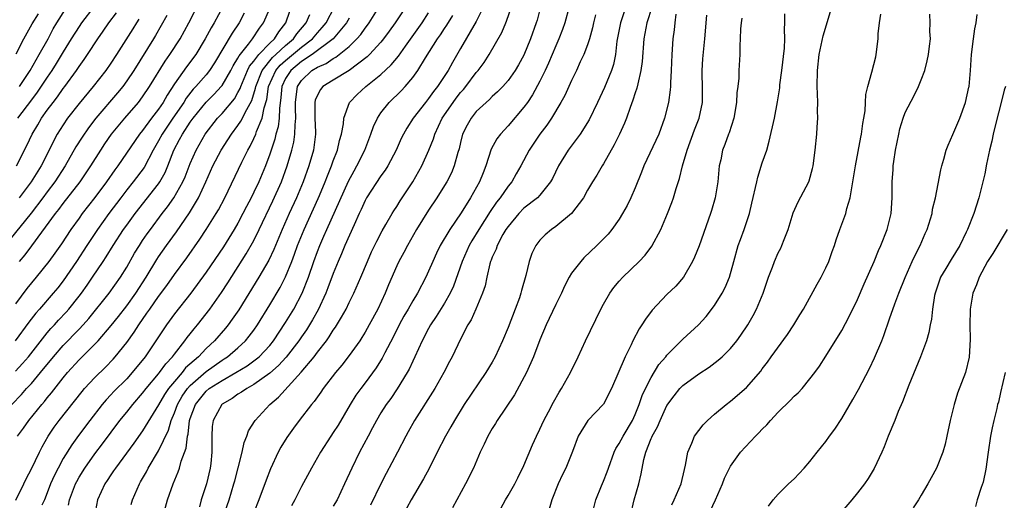
# Model space of a CAD drawing. Units: inches. Extents: x 2640000 to 2642083, y 1482000 to 1484934.
# Drawn here: x 2641388 to 2641511, y 1482715 to 1482775 of the extents above; entities that cross this region are included whole.
import ezdxf

# ---------------------------------------------------------------- set-up
doc = ezdxf.new("R2010")
doc.units = ezdxf.units.IN
doc.header["$MEASUREMENT"] = 0
doc.layers.add('LD26401482_2ft', color=222, linetype='Continuous')

msp = doc.modelspace()

# ---------------------------------------------------------------- linework, layer by layer
at = {"layer": 'LD26401482_2ft'}
for points, elevation in [([(2641387.5, 1482745), (2641388.2, 1482745.8), (2641389.07, 1482746.93), (2641392.03, 1482751), (2641392.46, 1482751.54), (2641393, 1482752.27), (2641395.14, 1482755), (2641396.5, 1482757), (2641397.74, 1482759), (2641398.24, 1482759.76), (2641399.1, 1482761), (2641400.76, 1482763), (2641402.47, 1482765), (2641403, 1482765.69), (2641403.88, 1482767), (2641405.82, 1482770.18), (2641406.43, 1482771), (2641407.72, 1482773), (2641408.82, 1482775), (2641411.58, 1482780.42)], 10246), ([(2641413.09, 1482777), (2641412, 1482775), (2641411.62, 1482774.38), (2641410.88, 1482773), (2641409.68, 1482771), (2641408.53, 1482769.47), (2641407, 1482767.34), (2641406.08, 1482765.92), (2641405.57, 1482765), (2641405, 1482764.15), (2641404.11, 1482763), (2641403, 1482761.46), (2641402.62, 1482761), (2641399.87, 1482757), (2641399.49, 1482756.51), (2641398.46, 1482755), (2641397, 1482753.04), (2641395.4, 1482751), (2641395, 1482750.45), (2641393.95, 1482749), (2641392.78, 1482747.22), (2641391.96, 1482746.04), (2641391.21, 1482745), (2641389.62, 1482743), (2641388.43, 1482741.57), (2641387, 1482739.67)], 10248), ([(2641387, 1482731.18), (2641387.87, 1482732.13), (2641388.63, 1482733), (2641391, 1482736), (2641391.46, 1482736.54), (2641391.91, 1482737), (2641392.42, 1482737.58), (2641393.39, 1482738.61), (2641393.73, 1482739), (2641395, 1482740.61), (2641395.29, 1482741), (2641396, 1482742), (2641396.69, 1482743), (2641398.03, 1482745), (2641398.42, 1482745.58), (2641399.29, 1482747), (2641400.6, 1482749), (2641401, 1482749.57), (2641402.04, 1482751), (2641405, 1482754.75), (2641405.17, 1482755), (2641405.83, 1482756.17), (2641406.18, 1482757), (2641406.94, 1482759), (2641407.66, 1482760.34), (2641408, 1482761), (2641409, 1482762.51), (2641409.36, 1482763), (2641410.99, 1482765.01), (2641411.99, 1482766.01), (2641412.9, 1482767), (2641413, 1482767.13), (2641414.11, 1482769), (2641414.41, 1482769.59), (2641415, 1482770.54), (2641415.15, 1482770.85), (2641416.31, 1482772.31), (2641416.82, 1482773), (2641417.69, 1482774.31), (2641418.21, 1482775), (2641419, 1482776.8)], 10252), ([(2641387.03, 1482714.97), (2641388.05, 1482717), (2641388.36, 1482717.64), (2641389, 1482718.88), (2641390, 1482721), (2641390.34, 1482721.66), (2641391.11, 1482723), (2641391.86, 1482724.14), (2641392.5, 1482725), (2641395.37, 1482728.63), (2641395.69, 1482729), (2641397, 1482730.4), (2641398.32, 1482731.68), (2641399.3, 1482732.7), (2641399.56, 1482733), (2641401, 1482734.8), (2641401.93, 1482736.07), (2641402.51, 1482737), (2641403.54, 1482738.46), (2641403.89, 1482739), (2641405, 1482740.57), (2641406.04, 1482741.96), (2641407, 1482743.33), (2641408.55, 1482745.45), (2641410.21, 1482747.79), (2641411, 1482749), (2641412.27, 1482751), (2641412.54, 1482751.46), (2641413.36, 1482753), (2641415.47, 1482757.47), (2641416.24, 1482759), (2641416.53, 1482759.47), (2641417, 1482760.46), (2641417.23, 1482761), (2641417.35, 1482761.35), (2641418.06, 1482763), (2641418.3, 1482764.3), (2641418.64, 1482765.36), (2641418.85, 1482767), (2641419.77, 1482769), (2641420.32, 1482769.68), (2641421, 1482770.28), (2641423, 1482771.95), (2641424.37, 1482773), (2641425, 1482773.75), (2641425.6, 1482774.4), (2641426.09, 1482775), (2641427.15, 1482777)], 10258), ([(2641396.85, 1482777), (2641395.3, 1482775), (2641395, 1482774.56), (2641394.01, 1482773), (2641393, 1482771.35), (2641392.13, 1482769.87), (2641391.59, 1482769), (2641391, 1482768.15), (2641389.74, 1482766.26), (2641389, 1482765.3), (2641387.27, 1482763)], 10238), ([(2641393.67, 1482714.33), (2641393.8, 1482715), (2641394.54, 1482717), (2641394.7, 1482717.3), (2641395, 1482717.84), (2641395.71, 1482719), (2641397, 1482720.8), (2641397.95, 1482722.05), (2641400.15, 1482725), (2641401, 1482726.04), (2641401.75, 1482727), (2641403, 1482728.4), (2641403.45, 1482729), (2641405, 1482730.83), (2641405.13, 1482731), (2641405.9, 1482732.1), (2641406.75, 1482733), (2641407, 1482733.34), (2641408.33, 1482735), (2641408.6, 1482735.4), (2641409, 1482735.89), (2641409.48, 1482736.52), (2641409.89, 1482737), (2641411.45, 1482739), (2641412.92, 1482741.08), (2641413.71, 1482742.29), (2641416.04, 1482745.96), (2641417, 1482747.64), (2641417.68, 1482749), (2641419.4, 1482752.59), (2641420.48, 1482755), (2641421.2, 1482757), (2641421.78, 1482759), (2641422.02, 1482759.98), (2641422.17, 1482761), (2641422.18, 1482762.18), (2641422.29, 1482763), (2641422.24, 1482764.24), (2641422.25, 1482765), (2641422.32, 1482765.69), (2641422.51, 1482767), (2641423, 1482767.74), (2641424.3, 1482769), (2641425, 1482769.43), (2641426.11, 1482769.89), (2641427, 1482770.51), (2641427.33, 1482770.67), (2641427.75, 1482771), (2641429, 1482772.03), (2641429.98, 1482773), (2641430.46, 1482773.54), (2641431, 1482774.32), (2641431.31, 1482774.69), (2641431.53, 1482775), (2641432.79, 1482777)], 10262), ([(2641436.11, 1482777), (2641434.8, 1482775), (2641434.05, 1482773.95), (2641433.33, 1482773), (2641433, 1482772.59), (2641431.55, 1482771), (2641431.28, 1482770.72), (2641428.99, 1482769.01), (2641427, 1482767.81), (2641425.7, 1482767), (2641425.38, 1482766.62), (2641425, 1482765.92), (2641424.73, 1482765.27), (2641424.68, 1482765), (2641424.69, 1482764.69), (2641424.69, 1482763), (2641424.76, 1482761.24), (2641424.76, 1482761), (2641424.49, 1482759), (2641423.91, 1482757), (2641423.21, 1482755), (2641422.38, 1482753), (2641421.45, 1482751), (2641420.55, 1482749), (2641419.51, 1482746.49), (2641418.87, 1482745.13), (2641417.64, 1482743), (2641415.1, 1482738.9), (2641414.29, 1482737.71), (2641413.75, 1482737), (2641413.42, 1482736.58), (2641412.06, 1482735), (2641411, 1482734.02), (2641410.03, 1482733), (2641408.41, 1482731.59), (2641407.96, 1482731), (2641407, 1482729.89), (2641406.27, 1482729), (2641405.76, 1482728.24), (2641405, 1482726.94), (2641403, 1482723.67), (2641401.89, 1482722.11), (2641399.57, 1482719), (2641399.35, 1482718.65), (2641399, 1482718.15), (2641398.55, 1482717.45), (2641398.24, 1482717), (2641397.34, 1482715), (2641396.93, 1482713)], 10264), ([(2641445.92, 1482777), (2641445, 1482775.16), (2641443, 1482771.76), (2641442, 1482770.01), (2641441.45, 1482769), (2641440.13, 1482767), (2641439.62, 1482766.38), (2641439, 1482765.48), (2641438.6, 1482765), (2641437.05, 1482763), (2641436.25, 1482761.75), (2641435.83, 1482761), (2641435.56, 1482760.44), (2641434.93, 1482759), (2641433.88, 1482757), (2641433.54, 1482756.46), (2641433, 1482755.75), (2641431.19, 1482753), (2641431, 1482752.66), (2641430.5, 1482751.5), (2641430.25, 1482751), (2641429.61, 1482749.61), (2641428.46, 1482747), (2641428.05, 1482745.95), (2641427.62, 1482745), (2641427, 1482743.47), (2641426.33, 1482741.67), (2641426.07, 1482741), (2641425.08, 1482738.92), (2641424.37, 1482737.63), (2641423.61, 1482736.39), (2641423, 1482735.52), (2641422.66, 1482735), (2641421.07, 1482732.93), (2641420.12, 1482731.88), (2641419, 1482730.92), (2641417, 1482729.49), (2641416.1, 1482729), (2641415.46, 1482728.54), (2641415, 1482728.28), (2641414.25, 1482727.75), (2641413, 1482727.04), (2641412.95, 1482727), (2641411.86, 1482725), (2641411.76, 1482724.24), (2641411.69, 1482723), (2641411.73, 1482721.73), (2641411.71, 1482721), (2641411.58, 1482719.58), (2641411.52, 1482719), (2641411.06, 1482717), (2641410.38, 1482715), (2641410.14, 1482714.14)], 10270), ([(2641413.2, 1482713), (2641413.88, 1482715), (2641414.5, 1482717), (2641414.59, 1482717.41), (2641415.02, 1482719.02), (2641415.52, 1482721), (2641415.78, 1482722.22), (2641416.1, 1482723), (2641416.34, 1482723.66), (2641417.18, 1482725), (2641419.03, 1482727), (2641420.1, 1482727.9), (2641422.96, 1482731.04), (2641424.59, 1482733), (2641425, 1482733.56), (2641426.13, 1482735), (2641426.5, 1482735.5), (2641427, 1482736.35), (2641427.28, 1482736.72), (2641428.04, 1482737.96), (2641428.6, 1482739), (2641429, 1482739.83), (2641429.6, 1482741), (2641430.48, 1482743), (2641431.3, 1482745), (2641431.81, 1482746.19), (2641432.46, 1482747.54), (2641433.15, 1482748.85), (2641433.63, 1482749.62), (2641434.42, 1482751), (2641434.64, 1482751.36), (2641435, 1482751.91), (2641435.41, 1482752.59), (2641437, 1482755), (2641438.13, 1482757), (2641439.04, 1482759), (2641439.61, 1482760.39), (2641439.78, 1482761), (2641440.72, 1482763), (2641442.07, 1482765), (2641442.46, 1482765.54), (2641443, 1482766.22), (2641443.38, 1482766.62), (2641443.68, 1482767), (2641445, 1482768.75), (2641445.23, 1482769), (2641445.97, 1482770.03), (2641446.62, 1482771), (2641448.21, 1482773.79), (2641448.7, 1482775), (2641448.79, 1482775.21), (2641449.42, 1482777)], 10272), ([(2641453.08, 1482777), (2641452.65, 1482775.35), (2641452.55, 1482775), (2641451.84, 1482773), (2641451, 1482770.95), (2641450.3, 1482769.7), (2641449.88, 1482769), (2641449, 1482767.76), (2641448.33, 1482767), (2641447.68, 1482766.32), (2641447, 1482765.72), (2641446.65, 1482765.35), (2641446.23, 1482765), (2641445, 1482763.83), (2641444.34, 1482763), (2641443.86, 1482762.14), (2641443.28, 1482761), (2641443, 1482759.93), (2641442.83, 1482759.17), (2641442.67, 1482758.67), (2641442.22, 1482757), (2641441.87, 1482756.13), (2641441.27, 1482755), (2641441, 1482754.55), (2641440.05, 1482753), (2641439, 1482751.42), (2641437.49, 1482749), (2641436.32, 1482747), (2641435.87, 1482746.13), (2641435.26, 1482745), (2641435, 1482744.45), (2641433.95, 1482742.05), (2641433.53, 1482741), (2641432.6, 1482739), (2641431.53, 1482737), (2641431, 1482736.08), (2641430.59, 1482735.41), (2641430.32, 1482735), (2641429, 1482733.14), (2641428.06, 1482731.94), (2641427.26, 1482731), (2641425.73, 1482729), (2641425.44, 1482728.56), (2641425, 1482727.96), (2641424.61, 1482727.39), (2641424.27, 1482727), (2641422.71, 1482725), (2641421.98, 1482724.02), (2641421.14, 1482722.86), (2641420.38, 1482721.62), (2641420.07, 1482721), (2641419.1, 1482718.9), (2641418.54, 1482717.46), (2641417.62, 1482715), (2641417, 1482713.41)], 10274), ([(2641456.69, 1482777), (2641456.15, 1482775), (2641455.85, 1482774.15), (2641455.4, 1482773), (2641455, 1482772.12), (2641454.08, 1482769.92), (2641453.65, 1482769), (2641453, 1482767.66), (2641452.07, 1482765.93), (2641451.43, 1482765), (2641451, 1482764.39), (2641449, 1482762.03), (2641448.03, 1482761), (2641447.59, 1482760.41), (2641446.89, 1482759.11), (2641446.22, 1482757), (2641445.86, 1482756.14), (2641445.42, 1482755), (2641444.28, 1482753), (2641443.1, 1482751.1), (2641441.67, 1482749), (2641440.47, 1482747), (2641439.98, 1482746.02), (2641439.51, 1482745), (2641439, 1482743.76), (2641438.66, 1482743), (2641437.61, 1482741), (2641437, 1482740.02), (2641436.43, 1482739), (2641435.89, 1482738.11), (2641435.3, 1482737), (2641434.53, 1482735.47), (2641433.49, 1482733.49), (2641433.16, 1482732.84), (2641432.4, 1482731.6), (2641431, 1482729.72), (2641430.45, 1482729), (2641429.85, 1482728.15), (2641429.13, 1482727), (2641427.6, 1482724.4), (2641427, 1482723.45), (2641426.68, 1482723), (2641425.38, 1482721), (2641425, 1482720.31), (2641424.25, 1482719), (2641423, 1482716.68), (2641422.16, 1482715), (2641421.74, 1482714.26)], 10276), ([(2641463.81, 1482777), (2641463.14, 1482775), (2641462.7, 1482772.7), (2641462.5, 1482771), (2641462.25, 1482769.75), (2641462.01, 1482769), (2641461.15, 1482766.85), (2641460.27, 1482765), (2641459.2, 1482762.8), (2641458.06, 1482761), (2641456.56, 1482759), (2641455.34, 1482757), (2641454.58, 1482755.42), (2641454.35, 1482755), (2641453, 1482753.33), (2641452.69, 1482753), (2641451, 1482751.67), (2641450.35, 1482751), (2641449, 1482749.39), (2641448.73, 1482749), (2641448.36, 1482748.36), (2641447.63, 1482747), (2641447.48, 1482746.52), (2641447, 1482745.51), (2641446.86, 1482745.14), (2641446.79, 1482745), (2641446.7, 1482744.7), (2641446.32, 1482743), (2641446.1, 1482741.9), (2641445.8, 1482741), (2641444.95, 1482739), (2641444.35, 1482737.65), (2641443.92, 1482737), (2641443, 1482735.23), (2641441.95, 1482733), (2641441.62, 1482732.38), (2641440.93, 1482731), (2641439.79, 1482729), (2641437.24, 1482725), (2641436.43, 1482723.57), (2641436.12, 1482723), (2641435.1, 1482721), (2641433.67, 1482718.33), (2641432.98, 1482717.02), (2641431.69, 1482714.31)], 10280), ([(2641467.08, 1482776.92), (2641466.48, 1482775), (2641466.07, 1482773), (2641465.87, 1482770.13), (2641465.73, 1482769), (2641465.32, 1482767.32), (2641465.22, 1482766.78), (2641465, 1482766.18), (2641464.72, 1482765.28), (2641464.35, 1482764.35), (2641463.89, 1482763), (2641463.64, 1482762.36), (2641463.02, 1482761), (2641462.36, 1482759.64), (2641461, 1482757.25), (2641460.83, 1482757), (2641460.15, 1482755.85), (2641459.61, 1482755), (2641459, 1482753.94), (2641458.49, 1482753), (2641456.99, 1482751.01), (2641455, 1482749.37), (2641454.45, 1482749), (2641453.65, 1482748.34), (2641453, 1482747.66), (2641452.48, 1482747), (2641452, 1482746), (2641451.64, 1482745), (2641451.22, 1482743.22), (2641450.68, 1482741.32), (2641450.61, 1482741), (2641450.43, 1482740.43), (2641449.91, 1482739), (2641449, 1482736.68), (2641448.28, 1482735), (2641447.37, 1482733), (2641447, 1482732.32), (2641446.22, 1482731), (2641443.48, 1482727), (2641442.24, 1482725), (2641441.8, 1482724.2), (2641441.11, 1482723), (2641440.06, 1482721), (2641439.05, 1482718.95), (2641438.37, 1482717.63), (2641436.79, 1482715), (2641435.72, 1482713)], 10282), ([(2641406.06, 1482775.94), (2641404.61, 1482773.39), (2641404.37, 1482773), (2641401.89, 1482769), (2641401, 1482767.69), (2641400.49, 1482767), (2641399.82, 1482766.18), (2641397.12, 1482763), (2641396.19, 1482761.81), (2641395.38, 1482760.62), (2641394.61, 1482759.39), (2641393.23, 1482757), (2641391.93, 1482755), (2641391, 1482753.76), (2641390.45, 1482753), (2641388.95, 1482751.05), (2641386.27, 1482747.73)], 10244), ([(2641386.52, 1482727), (2641387.75, 1482728.25), (2641388.4, 1482729), (2641389, 1482729.63), (2641390.16, 1482731), (2641391.79, 1482733), (2641393, 1482734.4), (2641395, 1482736.45), (2641395.51, 1482737), (2641396.21, 1482737.79), (2641398.78, 1482741), (2641400.21, 1482743), (2641401, 1482744.27), (2641401.99, 1482746.01), (2641402.59, 1482747), (2641403, 1482747.62), (2641403.56, 1482748.44), (2641403.97, 1482749), (2641405.48, 1482751), (2641406.15, 1482751.85), (2641406.94, 1482753), (2641408.08, 1482755), (2641408.36, 1482755.64), (2641409, 1482757.32), (2641409.72, 1482759), (2641410.88, 1482761), (2641412.44, 1482763), (2641413, 1482763.59), (2641414.55, 1482765.45), (2641415, 1482766.22), (2641415.27, 1482766.73), (2641415.35, 1482767), (2641416.22, 1482769), (2641416.47, 1482769.53), (2641417, 1482770.17), (2641417.63, 1482771), (2641419, 1482772.44), (2641419.6, 1482773), (2641420.14, 1482773.86), (2641421.02, 1482775), (2641421.54, 1482776.47)], 10254), ([(2641415.8, 1482776.2), (2641415.14, 1482775), (2641414.28, 1482773.72), (2641412.04, 1482769.96), (2641411.42, 1482769), (2641411, 1482768.48), (2641409.7, 1482767), (2641409.36, 1482766.64), (2641408.48, 1482765.52), (2641408.17, 1482765), (2641406.79, 1482763), (2641405.44, 1482761), (2641405, 1482760.14), (2641404.34, 1482759), (2641403.18, 1482756.82), (2641401.82, 1482755), (2641401, 1482753.99), (2641400.25, 1482753), (2641398.76, 1482751), (2641397.32, 1482749), (2641395.99, 1482747), (2641394.68, 1482745), (2641393, 1482742.56), (2641392.32, 1482741.68), (2641391.75, 1482741), (2641390.02, 1482739), (2641389.54, 1482738.46), (2641388.67, 1482737.33), (2641386.97, 1482735)], 10250), ([(2641387.09, 1482771.09), (2641388.04, 1482773), (2641389.11, 1482774.89), (2641389.88, 1482776.12)], 10234), ([(2641387.11, 1482757), (2641388.43, 1482759.57), (2641389.08, 1482761), (2641389.81, 1482762.19), (2641390.28, 1482763), (2641391, 1482764.02), (2641391.73, 1482765), (2641392.29, 1482765.71), (2641393, 1482766.74), (2641393.2, 1482767), (2641394.67, 1482769), (2641395, 1482769.51), (2641395.63, 1482770.37), (2641396.06, 1482771), (2641397.38, 1482773), (2641398.05, 1482773.95), (2641398.75, 1482775), (2641399.73, 1482776.27)], 10240), ([(2641387.26, 1482723), (2641388, 1482724), (2641388.69, 1482725), (2641390.31, 1482727), (2641390.64, 1482727.36), (2641391, 1482727.81), (2641391.55, 1482728.45), (2641393, 1482730.33), (2641393.55, 1482731), (2641395, 1482732.59), (2641397, 1482734.57), (2641397.4, 1482735), (2641399.06, 1482736.94), (2641399.95, 1482738.05), (2641401, 1482739.4), (2641402.15, 1482741), (2641403.46, 1482743), (2641404.78, 1482745.22), (2641405, 1482745.56), (2641406, 1482747), (2641407.27, 1482748.73), (2641408.9, 1482751.1), (2641410.05, 1482753), (2641410.97, 1482755), (2641411.84, 1482757), (2641412.88, 1482759), (2641413.73, 1482760.27), (2641414.18, 1482761), (2641415, 1482762.08), (2641415.38, 1482762.62), (2641416.1, 1482764.1), (2641416.75, 1482765.25), (2641417.2, 1482766.8), (2641417.23, 1482767), (2641418.03, 1482769), (2641419.36, 1482770.64), (2641419.77, 1482771), (2641421, 1482772.16), (2641422.01, 1482773), (2641422.4, 1482773.6), (2641423.57, 1482775), (2641424.05, 1482776.05)], 10256), ([(2641387.52, 1482767), (2641388.83, 1482769), (2641389.97, 1482771), (2641391.09, 1482773), (2641391.76, 1482774.24), (2641392.22, 1482775), (2641393.3, 1482776.7)], 10236), ([(2641429, 1482775.57), (2641428.67, 1482775), (2641427, 1482773), (2641424.34, 1482771), (2641423, 1482770.12), (2641421.65, 1482769), (2641421, 1482767.98), (2641420.52, 1482767), (2641420.41, 1482765.59), (2641420.22, 1482764.22), (2641420.2, 1482763), (2641420.06, 1482761.94), (2641419.77, 1482761), (2641419.63, 1482760.37), (2641419, 1482758.5), (2641418.45, 1482757), (2641417.61, 1482755), (2641417, 1482753.68), (2641416.66, 1482753), (2641416.09, 1482751.91), (2641415.63, 1482751), (2641415, 1482749.82), (2641414.52, 1482749), (2641413.18, 1482746.82), (2641411, 1482743.65), (2641409.05, 1482741), (2641407, 1482738.4), (2641405.99, 1482737), (2641405, 1482735.52), (2641404.67, 1482735), (2641403.32, 1482733), (2641401.69, 1482731), (2641401, 1482730.24), (2641399.39, 1482728.61), (2641399, 1482728.19), (2641398.41, 1482727.59), (2641397.91, 1482727), (2641396.35, 1482725), (2641394.91, 1482723.09), (2641394.07, 1482721.93), (2641393, 1482720.2), (2641392.35, 1482719), (2641391.9, 1482718.1), (2641391.41, 1482717), (2641391, 1482715.9), (2641390.63, 1482715), (2641390.33, 1482714.33)], 10260), ([(2641401.57, 1482714.43), (2641401.73, 1482715), (2641402.59, 1482717), (2641402.75, 1482717.25), (2641403.47, 1482718.53), (2641403.69, 1482719), (2641405, 1482721.17), (2641406.25, 1482723.75), (2641406.61, 1482725), (2641407, 1482725.93), (2641407.38, 1482727), (2641407.97, 1482728.03), (2641408.64, 1482729), (2641409, 1482729.4), (2641411, 1482731.16), (2641413, 1482732.56), (2641413.28, 1482732.72), (2641413.7, 1482733), (2641415, 1482734.13), (2641415.95, 1482735), (2641416.42, 1482735.58), (2641417, 1482736.35), (2641417.45, 1482737), (2641419, 1482739.51), (2641420.3, 1482741.7), (2641421, 1482743.05), (2641421.78, 1482745), (2641422.11, 1482745.89), (2641422.51, 1482747), (2641423.32, 1482749), (2641425.11, 1482752.89), (2641425.27, 1482753.27), (2641425.98, 1482755), (2641426.26, 1482755.74), (2641426.77, 1482757), (2641427, 1482757.65), (2641427.53, 1482759), (2641427.78, 1482760.22), (2641428.03, 1482761), (2641428.28, 1482762.28), (2641428.31, 1482763), (2641429.05, 1482765), (2641430.02, 1482765.98), (2641431.11, 1482767), (2641433, 1482768.5), (2641434.3, 1482769.7), (2641435.2, 1482770.8), (2641436.08, 1482772.08), (2641438.18, 1482775), (2641439, 1482776.27)], 10266), ([(2641405.06, 1482711), (2641406.14, 1482715), (2641406.83, 1482717), (2641407.49, 1482718.51), (2641407.64, 1482719), (2641407.87, 1482719.87), (2641408.5, 1482721.5), (2641408.66, 1482723), (2641408.74, 1482723.26), (2641408.92, 1482725), (2641409, 1482725.24), (2641409.66, 1482727), (2641411, 1482728.67), (2641411.39, 1482729), (2641413, 1482730.03), (2641414.73, 1482731), (2641416.15, 1482731.85), (2641417, 1482732.47), (2641417.66, 1482733), (2641419, 1482734.41), (2641419.49, 1482735), (2641421, 1482737.29), (2641422.03, 1482739), (2641423.08, 1482741), (2641423.87, 1482743), (2641424.55, 1482745), (2641425, 1482746.25), (2641425.29, 1482747), (2641425.82, 1482748.18), (2641426.17, 1482749), (2641428.92, 1482755.08), (2641429.61, 1482756.39), (2641429.98, 1482757), (2641430.96, 1482759), (2641431.73, 1482761), (2641432.05, 1482761.95), (2641432.55, 1482763), (2641433, 1482763.66), (2641434.04, 1482765), (2641435.54, 1482766.46), (2641436.03, 1482767), (2641437, 1482768.14), (2641437.62, 1482769), (2641438.6, 1482770.6), (2641440.13, 1482773), (2641440.5, 1482773.5), (2641441, 1482774.29), (2641441.29, 1482774.71), (2641442.06, 1482775.94)], 10268), ([(2641460, 1482776), (2641459.76, 1482775), (2641459.63, 1482774.37), (2641459.24, 1482773), (2641459, 1482772.25), (2641458.53, 1482771), (2641458.09, 1482770.09), (2641457.6, 1482769), (2641457, 1482767.76), (2641456.14, 1482765.86), (2641455.66, 1482765), (2641454.45, 1482763), (2641453.87, 1482762.13), (2641453.01, 1482761), (2641451.65, 1482759), (2641450.6, 1482757), (2641450.01, 1482755.99), (2641449.47, 1482755), (2641449, 1482754.44), (2641448.01, 1482753), (2641447.56, 1482752.44), (2641446.74, 1482751.26), (2641445.32, 1482749), (2641444.44, 1482747.56), (2641444.11, 1482747), (2641443.21, 1482745), (2641442.12, 1482741.88), (2641441.72, 1482741), (2641441, 1482739.73), (2641439.95, 1482738.05), (2641439.24, 1482737), (2641439, 1482736.57), (2641438.18, 1482735), (2641437.28, 1482733), (2641437, 1482732.43), (2641436.55, 1482731.45), (2641436.3, 1482731), (2641435.04, 1482728.96), (2641434.23, 1482727.76), (2641433.67, 1482727), (2641433, 1482725.94), (2641432.44, 1482725), (2641431.95, 1482724.05), (2641431.37, 1482723), (2641430.31, 1482721), (2641429.32, 1482719), (2641428.42, 1482717), (2641427.47, 1482715), (2641427, 1482714.19)], 10278), ([(2641470.1, 1482776.1), (2641469.97, 1482775), (2641469.9, 1482774.1), (2641469.72, 1482773), (2641469.6, 1482771), (2641469.54, 1482769), (2641469.44, 1482767.44), (2641469.44, 1482767), (2641469.41, 1482766.59), (2641469.18, 1482765), (2641468.7, 1482763), (2641467.96, 1482761), (2641466.1, 1482757), (2641465.79, 1482756.21), (2641465, 1482754.25), (2641464.45, 1482753), (2641463.99, 1482752.01), (2641463.42, 1482751), (2641463, 1482750.32), (2641462.06, 1482749), (2641461.58, 1482748.42), (2641461, 1482747.82), (2641460.18, 1482747), (2641458.55, 1482745.45), (2641458.14, 1482745), (2641457, 1482743.5), (2641456.69, 1482743), (2641456.12, 1482741.88), (2641455.71, 1482741), (2641455, 1482739.58), (2641454.19, 1482737.81), (2641453.79, 1482737), (2641453, 1482735.12), (2641452.21, 1482733), (2641451.3, 1482731), (2641449.79, 1482728.21), (2641447.64, 1482725), (2641447.41, 1482724.59), (2641447, 1482723.98), (2641446.44, 1482723), (2641446, 1482722), (2641445.49, 1482721), (2641444.63, 1482719), (2641443.66, 1482717), (2641442.56, 1482715), (2641441.99, 1482714.01)], 10284), ([(2641448.07, 1482713.93), (2641448.66, 1482715), (2641449, 1482715.53), (2641449.86, 1482717), (2641450.24, 1482717.76), (2641451, 1482719.33), (2641452.09, 1482721.91), (2641452.57, 1482723), (2641453, 1482723.89), (2641453.5, 1482725), (2641454.07, 1482726.07), (2641454.7, 1482727.3), (2641455.44, 1482728.56), (2641455.74, 1482729), (2641456.86, 1482731), (2641457.83, 1482733), (2641458.75, 1482735), (2641460.67, 1482739), (2641461, 1482739.61), (2641461.81, 1482741), (2641462.31, 1482741.69), (2641463, 1482742.5), (2641463.46, 1482743), (2641465.51, 1482745), (2641466.24, 1482745.76), (2641467.11, 1482746.89), (2641468.24, 1482749), (2641469.08, 1482751), (2641469.6, 1482752.4), (2641469.81, 1482753), (2641470.16, 1482754.16), (2641470.58, 1482755.42), (2641470.96, 1482757), (2641471.53, 1482759), (2641472.46, 1482761.54), (2641473.06, 1482763), (2641473.47, 1482765), (2641473.48, 1482766.52), (2641473.43, 1482769), (2641473.53, 1482770.47), (2641473.77, 1482773), (2641474.02, 1482775.98)], 10286), ([(2641478.41, 1482775.59), (2641478.33, 1482775), (2641478.26, 1482774.26), (2641478.23, 1482773), (2641478.17, 1482772.17), (2641478.18, 1482771), (2641478.05, 1482769), (2641478.03, 1482768.03), (2641477.91, 1482767), (2641477.79, 1482766.21), (2641477.75, 1482765), (2641477.41, 1482763), (2641476.83, 1482761.17), (2641476.75, 1482761), (2641476.3, 1482759.7), (2641476, 1482759), (2641475.76, 1482757.76), (2641475.59, 1482757), (2641475.51, 1482756.49), (2641475.4, 1482755), (2641475.07, 1482753), (2641474.6, 1482751.4), (2641474.47, 1482751), (2641473.04, 1482746.96), (2641472.48, 1482745.52), (2641472.23, 1482745), (2641471.08, 1482743), (2641470.11, 1482741.89), (2641469, 1482740.81), (2641467.14, 1482738.86), (2641466.28, 1482737.72), (2641465.84, 1482737), (2641465.49, 1482736.51), (2641464.72, 1482735), (2641464.49, 1482734.49), (2641463.74, 1482733), (2641462.01, 1482729), (2641461, 1482727.04), (2641459.03, 1482724.97), (2641457.81, 1482723), (2641457.09, 1482721.09), (2641456.25, 1482719), (2641455.83, 1482718.17), (2641455.29, 1482717), (2641454.51, 1482715), (2641454.18, 1482713.82)], 10288), ([(2641459.53, 1482713), (2641460.04, 1482715), (2641460.75, 1482716.75), (2641461, 1482717.33), (2641461.47, 1482718.53), (2641461.62, 1482719), (2641462.36, 1482721), (2641462.56, 1482721.44), (2641463, 1482722.07), (2641463.47, 1482723), (2641464.64, 1482725), (2641465, 1482725.75), (2641465.52, 1482727), (2641465.89, 1482728.11), (2641466.29, 1482729), (2641467, 1482730.39), (2641467.99, 1482732.01), (2641468.87, 1482733), (2641469, 1482733.18), (2641471, 1482735.21), (2641472.98, 1482737.02), (2641473.94, 1482738.06), (2641475, 1482739.43), (2641475.96, 1482741), (2641476.31, 1482741.69), (2641476.86, 1482743), (2641477.4, 1482745), (2641477.97, 1482747), (2641478.24, 1482747.76), (2641478.73, 1482749), (2641479.4, 1482751), (2641479.7, 1482752.3), (2641480.29, 1482755), (2641480.43, 1482755.57), (2641481, 1482757.37), (2641481.56, 1482759), (2641481.88, 1482760.12), (2641482.52, 1482763), (2641482.92, 1482765.08), (2641483.19, 1482766.81), (2641483.22, 1482767.22), (2641483.47, 1482769), (2641483.8, 1482771.8), (2641483.85, 1482773), (2641483.78, 1482774.22), (2641483.85, 1482775), (2641483.85, 1482776.15)], 10290), ([(2641464.42, 1482713), (2641464.88, 1482715), (2641465.45, 1482717), (2641465.75, 1482718.25), (2641466.08, 1482720.08), (2641466.34, 1482721), (2641467, 1482722.7), (2641467.1, 1482722.9), (2641467.12, 1482723), (2641467.81, 1482724.19), (2641468.13, 1482725), (2641469, 1482726.85), (2641469.91, 1482728.09), (2641470.63, 1482729), (2641471, 1482729.39), (2641473, 1482730.86), (2641474.31, 1482731.69), (2641475.45, 1482732.55), (2641475.95, 1482733), (2641477, 1482734.03), (2641477.8, 1482735), (2641478.3, 1482735.7), (2641479.17, 1482737), (2641479.83, 1482738.17), (2641480.27, 1482739), (2641481.1, 1482741), (2641481.79, 1482743), (2641482.27, 1482744.27), (2641482.52, 1482745), (2641483, 1482746.06), (2641483.33, 1482746.67), (2641483.47, 1482747), (2641483.74, 1482747.74), (2641484.26, 1482749), (2641484.9, 1482751.1), (2641485.51, 1482752.49), (2641486.85, 1482755), (2641486.89, 1482755.11), (2641487.33, 1482756.67), (2641487.4, 1482757), (2641487.67, 1482759), (2641487.87, 1482761), (2641487.89, 1482761.89), (2641487.97, 1482763), (2641487.95, 1482763.95), (2641487.97, 1482765), (2641487.95, 1482766.05), (2641487.92, 1482767), (2641487.96, 1482769), (2641488.16, 1482771), (2641488.65, 1482773.35), (2641489.57, 1482776.43)], 10292), ([(2641469.61, 1482714.39), (2641469.92, 1482715), (2641470.78, 1482717), (2641471.2, 1482718.8), (2641471.35, 1482719.35), (2641471.63, 1482721), (2641472.14, 1482722.14), (2641472.46, 1482723), (2641473, 1482723.73), (2641473.56, 1482724.44), (2641474.12, 1482725), (2641475, 1482725.77), (2641476.47, 1482727), (2641477, 1482727.41), (2641479, 1482729.14), (2641480.81, 1482731.19), (2641481, 1482731.47), (2641481.67, 1482732.33), (2641482.12, 1482733), (2641484.19, 1482735.81), (2641484.97, 1482737), (2641485.73, 1482738.27), (2641486.18, 1482739), (2641487.89, 1482742.11), (2641488.41, 1482743), (2641489, 1482744.19), (2641489.37, 1482745), (2641489.78, 1482746.22), (2641490.07, 1482747), (2641490.28, 1482747.72), (2641490.75, 1482749), (2641491.51, 1482751), (2641491.65, 1482751.65), (2641492.07, 1482753), (2641492.25, 1482754.25), (2641492.41, 1482755), (2641492.72, 1482757), (2641493.4, 1482760.6), (2641493.49, 1482761), (2641493.65, 1482762.35), (2641493.79, 1482763), (2641493.95, 1482763.95), (2641493.98, 1482765), (2641494.03, 1482765.97), (2641494.27, 1482767), (2641494.78, 1482768.78), (2641495.27, 1482770.73), (2641495.35, 1482771), (2641495.6, 1482773), (2641495.6, 1482773.6), (2641495.74, 1482775), (2641495.91, 1482776.09)], 10294), ([(2641474.44, 1482713.56), (2641475.1, 1482715), (2641475.99, 1482717), (2641476.26, 1482717.74), (2641476.87, 1482719), (2641477, 1482719.23), (2641478.27, 1482721), (2641480.13, 1482723), (2641480.57, 1482723.43), (2641481, 1482723.87), (2641481.57, 1482724.43), (2641482.03, 1482725), (2641483, 1482726.01), (2641484.51, 1482727.49), (2641485, 1482728.02), (2641485.52, 1482728.48), (2641486, 1482729), (2641487, 1482730.23), (2641487.59, 1482731), (2641488.18, 1482731.82), (2641489, 1482733.09), (2641491, 1482736.29), (2641491.95, 1482738.05), (2641493, 1482740.21), (2641493.83, 1482742.17), (2641495.08, 1482745), (2641495.62, 1482746.38), (2641495.92, 1482747), (2641496.71, 1482749), (2641497.21, 1482751), (2641497.35, 1482753), (2641497.35, 1482755), (2641497.46, 1482756.54), (2641497.48, 1482757), (2641497.54, 1482757.54), (2641497.78, 1482759), (2641498.18, 1482761), (2641498.33, 1482761.67), (2641498.73, 1482763), (2641499, 1482763.71), (2641500.12, 1482765.88), (2641500.67, 1482767), (2641501, 1482767.83), (2641501.44, 1482769), (2641501.77, 1482770.23), (2641501.92, 1482771), (2641502.05, 1482772.05), (2641502.15, 1482773), (2641502.1, 1482773.9), (2641502.12, 1482775), (2641502.08, 1482776.08)], 10296), ([(2641481.78, 1482714.22), (2641482.38, 1482715), (2641483, 1482715.72), (2641484.3, 1482717), (2641485, 1482717.66), (2641486.28, 1482719), (2641487, 1482719.83), (2641487.92, 1482721), (2641489, 1482722.34), (2641489.45, 1482723), (2641490.11, 1482723.89), (2641491, 1482725.22), (2641492.39, 1482727.61), (2641493.11, 1482728.89), (2641494.49, 1482731.51), (2641495.13, 1482732.87), (2641496.03, 1482735), (2641496.31, 1482735.69), (2641497, 1482737.75), (2641497.67, 1482739.67), (2641498.18, 1482741), (2641498.97, 1482742.97), (2641499.88, 1482745), (2641500.24, 1482745.76), (2641500.89, 1482747), (2641501.51, 1482748.49), (2641501.75, 1482749), (2641502.36, 1482751), (2641502.44, 1482751.56), (2641502.8, 1482753), (2641503.47, 1482756.53), (2641503.59, 1482757), (2641503.86, 1482757.86), (2641504.16, 1482759), (2641504.38, 1482759.62), (2641505, 1482760.94), (2641505.85, 1482763), (2641506.56, 1482765), (2641507, 1482766.89), (2641507.02, 1482767), (2641507.21, 1482769), (2641507.34, 1482771), (2641507.59, 1482773), (2641507.76, 1482774.24), (2641507.91, 1482775), (2641508.03, 1482776.03)], 10298), ([(2641402.54, 1482775.46), (2641402.22, 1482775), (2641401.76, 1482774.24), (2641399.72, 1482771), (2641399, 1482769.92), (2641398.35, 1482769), (2641396.78, 1482767), (2641395, 1482764.85), (2641393.56, 1482763), (2641393, 1482762.18), (2641392.26, 1482761), (2641391.81, 1482760.19), (2641391.23, 1482759), (2641390.22, 1482757), (2641388.99, 1482755), (2641387.48, 1482753)], 10242), ([(2641511.6, 1482767), (2641511.45, 1482766.55), (2641511.07, 1482765), (2641510.38, 1482762.38), (2641510.06, 1482761), (2641509.89, 1482760.11), (2641509.61, 1482759), (2641509.23, 1482757.23), (2641509, 1482756.01), (2641508.77, 1482755), (2641508.27, 1482753), (2641507.62, 1482751), (2641506.82, 1482749), (2641506.67, 1482748.67), (2641505.85, 1482747), (2641504.76, 1482745.24), (2641504.1, 1482744.1), (2641503.44, 1482743), (2641502.75, 1482741), (2641502.69, 1482740.69), (2641502.42, 1482739), (2641502.29, 1482737.71), (2641502.12, 1482737), (2641501.97, 1482736.03), (2641501.65, 1482735), (2641500.92, 1482733), (2641499.44, 1482729.44), (2641498.66, 1482727.34), (2641498.11, 1482726.11), (2641497.7, 1482725), (2641496.86, 1482723), (2641496.33, 1482721.67), (2641496.04, 1482721), (2641495.07, 1482718.93), (2641494.31, 1482717.69), (2641493.85, 1482717), (2641493, 1482715.9), (2641492.28, 1482715), (2641491, 1482713.52)], 10300), ([(2641511.8, 1482749), (2641510.02, 1482745.98), (2641509.36, 1482745), (2641508.29, 1482743), (2641507.97, 1482742.03), (2641507.5, 1482741), (2641507.16, 1482739), (2641507.15, 1482738.85), (2641507.14, 1482737), (2641507.17, 1482735.17), (2641507.04, 1482732.96), (2641506.56, 1482731), (2641505.57, 1482728.43), (2641505.15, 1482727), (2641504.66, 1482725), (2641504.24, 1482723), (2641504, 1482722), (2641503.72, 1482721), (2641502.94, 1482719), (2641502.24, 1482717.76), (2641501.84, 1482717), (2641501, 1482715.58), (2641500.64, 1482715), (2641500, 1482714)], 10302), ([(2641511.55, 1482731), (2641511, 1482728.51), (2641510.71, 1482727.29), (2641510.62, 1482727), (2641510.5, 1482726.5), (2641510.15, 1482725), (2641509.95, 1482724.05), (2641509.74, 1482723), (2641509.44, 1482721), (2641509.15, 1482718.85), (2641508.79, 1482717.21), (2641508.55, 1482716.55), (2641508.06, 1482715), (2641507.84, 1482714.16)], 10304)]:
    msp.add_lwpolyline(points, dxfattribs=dict(at, elevation=elevation))

doc.saveas('drawing.dxf')
